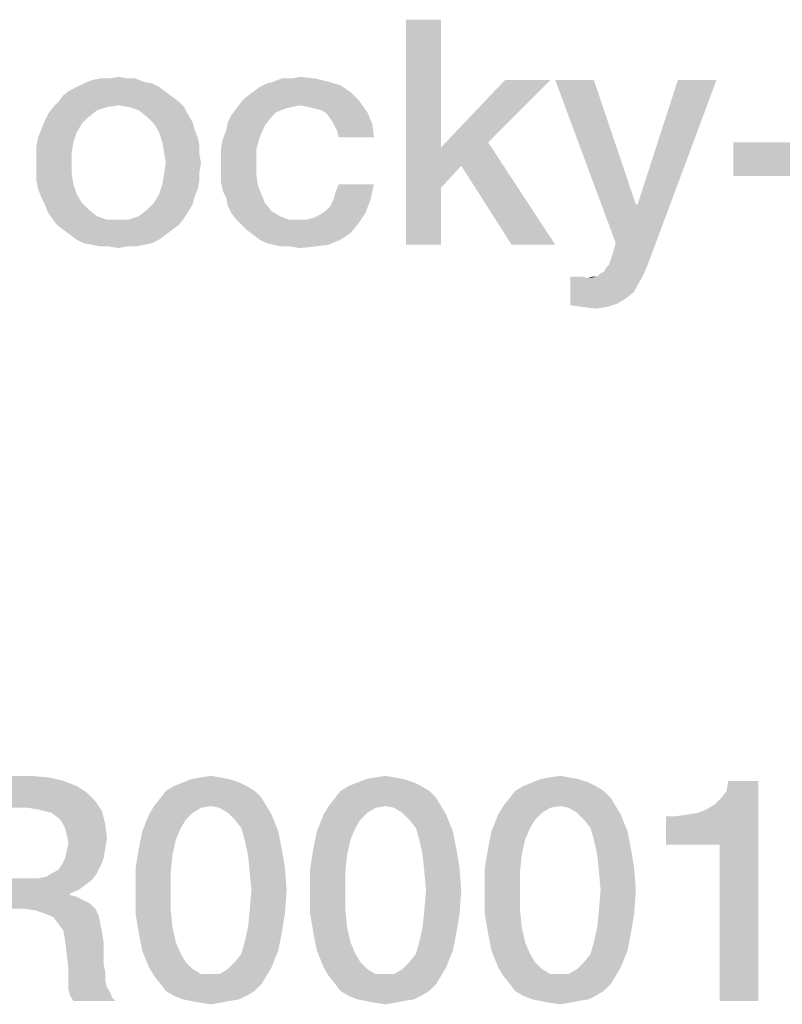
# Model space of a CAD drawing. Units: millimetres. Extents: x 0 to 657, y -56 to 297.
# Drawn here: x 372 to 380, y 37 to 48 of the extents above; entities that cross this region are included whole.
import ezdxf

# ---------------------------------------------------------------- set-up
doc = ezdxf.new("R2010")
doc.units = ezdxf.units.MM
doc.header["$LTSCALE"] = 23.1
doc.layers.get('0').update_dxf_attribs({"linetype": 'CONTINUOUS'})

msp = doc.modelspace()

# ---------------------------------------------------------------- linework, layer by layer
at = {"color": 2, "linetype": 'CONTINUOUS'}
for points in [[(376.4306, 47.86), (376.4306, 46.4421), (376.0388, 45.36)], [(376.4306, 47.86), (376.0388, 45.36), (376.0388, 47.86)], [(373.2216, 47.151), (372.3821, 47.1137), (372.4567, 47.151)], [(372.3821, 47.1137), (373.2216, 47.151), (373.2963, 47.1137)], [(373.1284, 47.1697), (372.4567, 47.151), (372.55, 47.1884)], [(372.4567, 47.151), (373.1284, 47.1697), (373.2216, 47.151)], [(372.9418, 47.207), (373.0351, 47.207), (372.55, 47.1884)], [(372.7366, 47.207), (372.9418, 47.207), (372.55, 47.1884)], [(372.7366, 47.207), (372.55, 47.1884), (372.6433, 47.207)], [(372.55, 47.1884), (373.0351, 47.207), (373.1284, 47.1697)], [(372.7366, 47.207), (372.8485, 47.2257), (372.9418, 47.207)], [(375.3112, 47.1324), (374.4157, 47.1137), (374.4903, 47.151)], [(375.1806, 47.1697), (374.4903, 47.151), (374.5649, 47.1697)], [(374.4903, 47.151), (375.1806, 47.1697), (375.3112, 47.1324)], [(374.7702, 47.207), (375.0313, 47.207), (374.5649, 47.1697)], [(374.7702, 47.207), (374.5649, 47.1697), (374.6582, 47.207)], [(374.5649, 47.1697), (375.0313, 47.207), (375.1806, 47.1697)], [(374.7702, 47.207), (374.8634, 47.2257), (375.0313, 47.207)], [(377.6433, 47.1884), (376.953, 46.4981), (376.4306, 46.4421)], [(377.6433, 47.1884), (376.4306, 46.4421), (377.1396, 47.1884)], [(378.1284, 47.1884), (378.3709, 45.3787), (377.6993, 47.1884)], [(378.1284, 47.1884), (378.5948, 45.8078), (378.3709, 45.3787)], [(378.3709, 45.3787), (378.6134, 45.8078), (379.4903, 47.1884)], [(378.3709, 45.3787), (379.4903, 47.1884), (378.7813, 45.2854)], [(379.4903, 47.1884), (378.6134, 45.8078), (379.0612, 47.1884)], [(373.3709, 47.0578), (372.2328, 47.0204), (372.3075, 47.0764)], [(372.2328, 47.0204), (373.3709, 47.0578), (373.4455, 47.0018)], [(373.2963, 47.1137), (372.3075, 47.0764), (372.3821, 47.1137)], [(372.3075, 47.0764), (373.2963, 47.1137), (373.3709, 47.0578)], [(375.4231, 47.0578), (374.2664, 47.0018), (374.341, 47.0578)], [(374.2664, 47.0018), (375.4231, 47.0578), (375.5164, 46.9645)], [(374.341, 47.0578), (374.4157, 47.1137), (375.3112, 47.1324)], [(374.341, 47.0578), (375.3112, 47.1324), (375.4231, 47.0578)], [(373.5202, 46.9458), (372.8485, 46.9085), (372.1209, 46.8899)], [(373.5202, 46.9458), (372.1209, 46.8899), (372.1769, 46.9458)], [(373.4455, 47.0018), (372.1769, 46.9458), (372.2328, 47.0204)], [(372.1769, 46.9458), (373.4455, 47.0018), (373.5202, 46.9458)], [(372.9605, 46.8899), (372.8485, 46.9085), (373.5202, 46.9458)], [(372.9605, 46.8899), (373.5202, 46.9458), (373.5761, 46.8899)], [(374.8634, 46.9085), (374.1545, 46.8712), (374.2105, 46.9458)], [(375.5164, 46.9645), (374.2105, 46.9458), (374.2664, 47.0018)], [(374.8634, 46.9085), (374.2105, 46.9458), (375.5164, 46.9645)], [(374.9567, 46.8899), (374.8634, 46.9085), (375.5164, 46.9645)], [(375.0313, 46.8712), (374.9567, 46.8899), (375.5164, 46.9645)], [(375.106, 46.8525), (375.0313, 46.8712), (375.5164, 46.9645)], [(375.106, 46.8525), (375.5164, 46.9645), (375.6097, 46.8339)], [(372.5127, 46.7779), (372.0276, 46.7406), (372.0649, 46.8152)], [(372.7179, 46.8899), (372.606, 46.8525), (372.0649, 46.8152)], [(372.7179, 46.8899), (372.0649, 46.8152), (372.1209, 46.8899)], [(372.0649, 46.8152), (372.606, 46.8525), (372.5127, 46.7779)], [(372.1209, 46.8899), (372.8485, 46.9085), (372.7179, 46.8899)], [(373.5761, 46.8899), (373.0724, 46.8525), (372.9605, 46.8899)], [(373.0724, 46.8525), (373.5761, 46.8899), (373.6134, 46.8152)], [(373.6134, 46.8152), (373.1657, 46.7779), (373.0724, 46.8525)], [(373.1657, 46.7779), (373.6134, 46.8152), (373.6694, 46.7219)], [(374.6955, 46.8712), (374.6022, 46.8339), (374.0985, 46.7966)], [(374.6955, 46.8712), (374.0985, 46.7966), (374.1545, 46.8712)], [(374.0985, 46.7966), (374.6022, 46.8339), (374.5463, 46.7779)], [(374.8634, 46.9085), (374.7702, 46.8899), (374.1545, 46.8712)], [(374.1545, 46.8712), (374.7702, 46.8899), (374.6955, 46.8712)], [(375.6097, 46.8339), (375.1619, 46.8152), (375.106, 46.8525)], [(375.1993, 46.7593), (375.1619, 46.8152), (375.6097, 46.8339)], [(375.2366, 46.7033), (375.1993, 46.7593), (375.6097, 46.8339)], [(375.2366, 46.7033), (375.6097, 46.8339), (375.6657, 46.7033)], [(372.4381, 46.7033), (371.9903, 46.6473), (372.0276, 46.7406)], [(371.9903, 46.6473), (372.4381, 46.7033), (372.3821, 46.61)], [(372.0276, 46.7406), (372.5127, 46.7779), (372.4381, 46.7033)], [(373.6694, 46.7219), (373.2403, 46.7033), (373.1657, 46.7779)], [(373.2403, 46.7033), (373.6694, 46.7219), (373.6881, 46.6473)], [(373.6881, 46.6473), (373.2963, 46.61), (373.2403, 46.7033)], [(374.4716, 46.6846), (374.0425, 46.6287), (374.0612, 46.7219)], [(374.5463, 46.7779), (374.0612, 46.7219), (374.0985, 46.7966)], [(374.0612, 46.7219), (374.5463, 46.7779), (374.4716, 46.6846)], [(375.6657, 46.7033), (375.2739, 46.6287), (375.2366, 46.7033)], [(375.2925, 46.554), (375.2739, 46.6287), (375.6657, 46.7033)], [(375.2925, 46.554), (375.6657, 46.7033), (375.6843, 46.554)], [(372.3821, 46.61), (371.953, 46.554), (371.9903, 46.6473)], [(371.953, 46.554), (372.3821, 46.61), (372.3448, 46.4981)], [(373.2963, 46.61), (373.6881, 46.6473), (373.7254, 46.554)], [(373.7254, 46.554), (373.3336, 46.4981), (373.2963, 46.61)], [(374.4157, 46.554), (374.0052, 46.5354), (374.0425, 46.6287)], [(374.0425, 46.6287), (374.4716, 46.6846), (374.4157, 46.554)], [(372.3448, 46.4981), (371.9343, 46.4607), (371.953, 46.554)], [(371.9343, 46.4607), (372.3448, 46.4981), (372.3261, 46.3861)], [(373.3336, 46.4981), (373.7254, 46.554), (373.744, 46.4607)], [(373.744, 46.4607), (373.3522, 46.3861), (373.3336, 46.4981)], [(373.9866, 46.4421), (374.0052, 46.5354), (374.4157, 46.554)], [(373.9866, 46.4421), (374.4157, 46.554), (374.3784, 46.4234)], [(376.6545, 46.2369), (376.4306, 46.4421), (376.953, 46.4981)], [(377.2142, 45.36), (376.6545, 46.2369), (376.953, 46.4981)], [(377.2142, 45.36), (376.953, 46.4981), (377.6993, 45.36)], [(380.703, 46.4981), (379.6769, 46.1249), (379.6769, 46.4981)], [(379.6769, 46.1249), (380.703, 46.4981), (380.703, 46.1249)], [(372.3261, 46.3861), (371.9343, 46.3675), (371.9343, 46.4607)], [(371.9343, 46.2742), (371.9343, 46.3675), (372.3261, 46.3861)], [(371.9343, 46.2742), (372.3261, 46.3861), (372.3261, 46.2742)], [(373.3522, 46.3861), (373.744, 46.4607), (373.744, 46.3675)], [(373.744, 46.3675), (373.3709, 46.2742), (373.3522, 46.3861)], [(374.3784, 46.4234), (373.9866, 46.3488), (373.9866, 46.4421)], [(373.9866, 46.2369), (373.9866, 46.3488), (374.3784, 46.4234)], [(373.9866, 46.2369), (374.3784, 46.4234), (374.3784, 46.2369)], [(376.4306, 46.4421), (376.4306, 45.9943), (376.0388, 45.36)], [(376.4306, 46.4421), (376.6545, 46.2369), (376.4306, 45.9943)], [(372.3261, 46.2742), (371.9343, 46.1622), (371.9343, 46.2742)], [(371.9343, 46.1622), (372.3261, 46.2742), (372.3261, 46.1436)], [(373.7627, 46.2742), (373.744, 46.1622), (373.3522, 46.1436)], [(373.7627, 46.2742), (373.3522, 46.1436), (373.3709, 46.2742)], [(373.3709, 46.2742), (373.744, 46.3675), (373.7627, 46.2742)], [(372.3261, 46.1436), (371.9343, 46.069), (371.9343, 46.1622)], [(373.3522, 46.1436), (373.744, 46.1622), (373.744, 46.069)], [(374.3784, 46.2369), (373.9866, 46.1436), (373.9866, 46.2369)], [(373.9866, 46.1436), (374.3784, 46.2369), (374.3784, 46.1249)], [(371.9343, 46.069), (372.3261, 46.1436), (372.3448, 46.0316)], [(372.3448, 46.0316), (371.953, 45.9757), (371.9343, 46.069)], [(373.744, 46.069), (373.3336, 46.0316), (373.3522, 46.1436)], [(373.3336, 46.0316), (373.744, 46.069), (373.7254, 45.9757)], [(374.3784, 46.1249), (373.9866, 46.0503), (373.9866, 46.1436)], [(373.9866, 46.0503), (374.3784, 46.1249), (374.397, 46.013)], [(374.397, 46.013), (374.0052, 45.957), (373.9866, 46.0503)], [(371.953, 45.9757), (372.3448, 46.0316), (372.3821, 45.9197)], [(372.3821, 45.9197), (371.9903, 45.8824), (371.953, 45.9757)], [(373.7254, 45.9757), (373.2963, 45.9197), (373.3336, 46.0316)], [(373.2963, 45.9197), (373.7254, 45.9757), (373.6881, 45.8824)], [(374.0052, 45.957), (374.397, 46.013), (374.4343, 45.9197)], [(374.4343, 45.9197), (374.0425, 45.8824), (374.0052, 45.957)], [(375.2366, 45.8637), (375.2552, 45.9384), (375.6843, 46.0316)], [(375.2366, 45.8637), (375.6843, 46.0316), (375.647, 45.8637)], [(375.6843, 46.0316), (375.2552, 45.9384), (375.2925, 46.0316)], [(376.0388, 45.36), (376.4306, 45.9943), (376.4306, 45.36)], [(371.9903, 45.8824), (372.3821, 45.9197), (372.4381, 45.8264)], [(372.4381, 45.8264), (372.0276, 45.8078), (371.9903, 45.8824)], [(373.6881, 45.8824), (373.2403, 45.8264), (373.2963, 45.9197)], [(373.2403, 45.8264), (373.6881, 45.8824), (373.6694, 45.8078)], [(374.0425, 45.8824), (374.4343, 45.9197), (374.4716, 45.8264)], [(374.4716, 45.8264), (374.0612, 45.7891), (374.0425, 45.8824)], [(375.1433, 45.7331), (375.1993, 45.7891), (375.647, 45.8637)], [(375.1433, 45.7331), (375.647, 45.8637), (375.591, 45.7145)], [(375.647, 45.8637), (375.1993, 45.7891), (375.2366, 45.8637)], [(372.0276, 45.8078), (372.4381, 45.8264), (372.5127, 45.7518)], [(372.5127, 45.7518), (372.0649, 45.7145), (372.0276, 45.8078)], [(372.0649, 45.7145), (372.5127, 45.7518), (372.606, 45.6772)], [(373.6134, 45.7145), (373.0724, 45.6772), (373.1657, 45.7518)], [(373.6694, 45.8078), (373.1657, 45.7518), (373.2403, 45.8264)], [(373.1657, 45.7518), (373.6694, 45.8078), (373.6134, 45.7145)], [(374.0612, 45.7891), (374.4716, 45.8264), (374.5463, 45.7331)], [(374.5463, 45.7331), (374.0985, 45.7145), (374.0612, 45.7891)], [(374.0985, 45.7145), (374.5463, 45.7331), (374.6396, 45.6772)], [(375.591, 45.7145), (375.0873, 45.6958), (375.1433, 45.7331)], [(378.5948, 45.8078), (378.6134, 45.8078), (378.3709, 45.3787)], [(372.606, 45.6772), (372.1022, 45.6585), (372.0649, 45.7145)], [(372.1022, 45.6585), (372.606, 45.6772), (372.7179, 45.6399)], [(372.7179, 45.6399), (372.1582, 45.5839), (372.1022, 45.6585)], [(372.1582, 45.5839), (372.9605, 45.6399), (373.5761, 45.6585)], [(372.1582, 45.5839), (373.5761, 45.6585), (373.5202, 45.5839)], [(372.8485, 45.6399), (372.9605, 45.6399), (372.1582, 45.5839)], [(372.7179, 45.6399), (372.8485, 45.6399), (372.1582, 45.5839)], [(373.5761, 45.6585), (372.9605, 45.6399), (373.0724, 45.6772)], [(373.0724, 45.6772), (373.6134, 45.7145), (373.5761, 45.6585)], [(374.6396, 45.6772), (374.1545, 45.6399), (374.0985, 45.7145)], [(374.1545, 45.6399), (374.6396, 45.6772), (374.7328, 45.6399)], [(374.7328, 45.6399), (374.2105, 45.5839), (374.1545, 45.6399)], [(374.9381, 45.6399), (375.5164, 45.6025), (374.2105, 45.5839)], [(374.8448, 45.6399), (374.9381, 45.6399), (374.2105, 45.5839)], [(374.7328, 45.6399), (374.8448, 45.6399), (374.2105, 45.5839)], [(374.9381, 45.6399), (375.0127, 45.6585), (375.591, 45.7145)], [(374.9381, 45.6399), (375.591, 45.7145), (375.5164, 45.6025)], [(375.0127, 45.6585), (375.0873, 45.6958), (375.591, 45.7145)], [(373.5202, 45.5839), (372.2328, 45.5279), (372.1582, 45.5839)], [(372.2328, 45.5279), (373.5202, 45.5839), (373.4455, 45.5279)], [(373.4455, 45.5279), (372.3075, 45.4719), (372.2328, 45.5279)], [(372.3075, 45.4719), (373.4455, 45.5279), (373.3709, 45.4719)], [(374.2664, 45.5279), (374.2105, 45.5839), (375.5164, 45.6025)], [(374.2664, 45.5279), (375.5164, 45.6025), (375.4231, 45.4906)], [(375.4231, 45.4906), (374.341, 45.4719), (374.2664, 45.5279)], [(373.3709, 45.4719), (372.3821, 45.416), (372.3075, 45.4719)], [(372.3821, 45.416), (373.3709, 45.4719), (373.2963, 45.416)], [(373.2963, 45.416), (372.4567, 45.3787), (372.3821, 45.416)], [(372.4567, 45.3787), (373.2963, 45.416), (373.2216, 45.3787)], [(374.4157, 45.416), (374.341, 45.4719), (375.4231, 45.4906)], [(374.4157, 45.416), (375.4231, 45.4906), (375.3112, 45.416)], [(375.3112, 45.416), (374.4903, 45.3787), (374.4157, 45.416)], [(374.5649, 45.36), (374.4903, 45.3787), (375.3112, 45.416)], [(374.5649, 45.36), (375.3112, 45.416), (375.1806, 45.36)], [(373.2216, 45.3787), (372.55, 45.36), (372.4567, 45.3787)], [(372.55, 45.36), (373.2216, 45.3787), (373.1284, 45.36)], [(373.1284, 45.36), (372.6433, 45.3413), (372.55, 45.36)], [(372.7366, 45.3413), (372.6433, 45.3413), (373.1284, 45.36)], [(372.9418, 45.3413), (372.7366, 45.3413), (373.1284, 45.36)], [(372.9418, 45.3413), (372.8485, 45.3227), (372.7366, 45.3413)], [(372.9418, 45.3413), (373.1284, 45.36), (373.0351, 45.3413)], [(375.1806, 45.36), (374.6582, 45.3413), (374.5649, 45.36)], [(374.7515, 45.3413), (374.6582, 45.3413), (375.1806, 45.36)], [(374.7515, 45.3413), (375.1806, 45.36), (375.0313, 45.3413)], [(375.0313, 45.3413), (374.8634, 45.3227), (374.7515, 45.3413)], [(378.2963, 45.1361), (378.3149, 45.1921), (378.7813, 45.2854)], [(378.2963, 45.1361), (378.7813, 45.2854), (378.7254, 45.1361)], [(378.3149, 45.1921), (378.3336, 45.2481), (378.7813, 45.2854)], [(378.7813, 45.2854), (378.3336, 45.2481), (378.3709, 45.3787)], [(378.1657, 45.0055), (378.203, 45.0428), (378.7254, 45.1361)], [(378.1657, 45.0055), (378.7254, 45.1361), (378.6694, 45.0055)], [(378.203, 45.0428), (378.2403, 45.0615), (378.7254, 45.1361)], [(378.2403, 45.0615), (378.259, 45.0988), (378.7254, 45.1361)], [(378.7254, 45.1361), (378.259, 45.0988), (378.2963, 45.1361)], [(378.0164, 45.0055), (378.0537, 44.9869), (377.8672, 44.6884)], [(377.9791, 45.0055), (378.0164, 45.0055), (377.8672, 44.6884)], [(377.9231, 45.0055), (377.9791, 45.0055), (377.8672, 44.6884)], [(377.9231, 45.0055), (377.8672, 44.6884), (377.8672, 45.0055)], [(378.0537, 44.9869), (378.6134, 44.9122), (377.8672, 44.6884)], [(378.1657, 45.0055), (378.6694, 45.0055), (378.0537, 44.9869)], [(378.1657, 45.0055), (378.0537, 44.9869), (378.1097, 45.0055)], [(378.0537, 44.9869), (378.6694, 45.0055), (378.6134, 44.9122)], [(378.6134, 44.9122), (378.5761, 44.8376), (377.8672, 44.6884)], [(378.5761, 44.8376), (378.4828, 44.763), (377.8672, 44.6884)], [(378.4828, 44.763), (378.3896, 44.707), (377.8672, 44.6884)], [(377.9978, 44.6697), (377.8672, 44.6884), (378.3896, 44.707)], [(377.9978, 44.6697), (378.3896, 44.707), (378.2776, 44.6697)], [(378.2776, 44.6697), (378.147, 44.651), (377.9978, 44.6697)], [(370.703, 39.46), (371.8784, 39.46), (371.1321, 39.1055)], [(371.8784, 39.46), (372.0836, 39.4413), (371.1321, 39.1055)], [(372.0836, 39.4413), (372.2328, 39.404), (371.1321, 39.1055)], [(372.2328, 39.404), (372.3821, 39.3481), (371.1321, 39.1055)], [(374.1918, 39.3854), (373.4642, 39.3481), (373.5575, 39.3854)], [(373.4642, 39.3481), (374.1918, 39.3854), (374.2664, 39.3481)], [(374.0799, 39.4227), (373.5575, 39.3854), (373.6508, 39.4227)], [(373.5575, 39.3854), (374.0799, 39.4227), (374.1918, 39.3854)], [(373.9866, 39.4413), (373.6508, 39.4227), (373.744, 39.4413)], [(373.6508, 39.4227), (373.9866, 39.4413), (374.0799, 39.4227)], [(373.744, 39.4413), (373.8746, 39.46), (373.9866, 39.4413)], [(376.1321, 39.3854), (375.4045, 39.3481), (375.4978, 39.3854)], [(375.4045, 39.3481), (376.1321, 39.3854), (376.2067, 39.3481)], [(376.0202, 39.4227), (375.4978, 39.3854), (375.591, 39.4227)], [(375.4978, 39.3854), (376.0202, 39.4227), (376.1321, 39.3854)], [(375.9269, 39.4413), (375.591, 39.4227), (375.6843, 39.4413)], [(375.591, 39.4227), (375.9269, 39.4413), (376.0202, 39.4227)], [(375.6843, 39.4413), (375.8149, 39.46), (375.9269, 39.4413)], [(378.0724, 39.3854), (377.3448, 39.3481), (377.4381, 39.3854)], [(377.3448, 39.3481), (378.0724, 39.3854), (378.147, 39.3481)], [(377.9605, 39.4227), (377.4381, 39.3854), (377.5313, 39.4227)], [(377.4381, 39.3854), (377.9605, 39.4227), (378.0724, 39.3854)], [(377.8672, 39.4413), (377.5313, 39.4227), (377.6246, 39.4413)], [(377.5313, 39.4227), (377.8672, 39.4413), (377.9605, 39.4227)], [(377.6246, 39.4413), (377.7552, 39.46), (377.8672, 39.4413)], [(378.9306, 38.6951), (379.3784, 39.0869), (379.9567, 39.404)], [(379.5276, 38.6951), (378.9306, 38.6951), (379.9567, 39.404)], [(379.3784, 39.0869), (379.4716, 39.1428), (379.9567, 39.404)], [(379.4716, 39.1428), (379.5463, 39.2175), (379.9567, 39.404)], [(379.5276, 36.96), (379.5276, 38.6951), (379.9567, 39.404)], [(379.5276, 36.96), (379.9567, 39.404), (379.9567, 36.96)], [(379.5463, 39.2175), (379.6022, 39.2921), (379.9567, 39.404)], [(379.9567, 39.404), (379.6022, 39.2921), (379.6209, 39.404)], [(372.3821, 39.3481), (372.494, 39.2734), (371.1321, 39.1055)], [(372.494, 39.2734), (372.5873, 39.1801), (371.1321, 39.1055)], [(374.3597, 39.2921), (373.3149, 39.2175), (373.3709, 39.2921)], [(373.3149, 39.2175), (374.3597, 39.2921), (374.4343, 39.2175)], [(374.2664, 39.3481), (373.3709, 39.2921), (373.4642, 39.3481)], [(373.3709, 39.2921), (374.2664, 39.3481), (374.3597, 39.2921)], [(376.3, 39.2921), (375.2552, 39.2175), (375.3112, 39.2921)], [(375.2552, 39.2175), (376.3, 39.2921), (376.3746, 39.2175)], [(376.2067, 39.3481), (375.3112, 39.2921), (375.4045, 39.3481)], [(375.3112, 39.2921), (376.2067, 39.3481), (376.3, 39.2921)], [(378.2403, 39.2921), (377.1955, 39.2175), (377.2515, 39.2921)], [(377.1955, 39.2175), (378.2403, 39.2921), (378.3149, 39.2175)], [(378.147, 39.3481), (377.2515, 39.2921), (377.3448, 39.3481)], [(377.2515, 39.2921), (378.147, 39.3481), (378.2403, 39.2921)], [(371.841, 39.1055), (371.1321, 39.1055), (372.5873, 39.1801)], [(371.953, 39.0869), (371.841, 39.1055), (372.5873, 39.1801)], [(372.0276, 39.0682), (371.953, 39.0869), (372.5873, 39.1801)], [(372.0276, 39.0682), (372.5873, 39.1801), (372.6619, 39.0682)], [(374.4343, 39.2175), (373.2403, 39.1242), (373.3149, 39.2175)], [(373.8746, 39.1242), (373.2403, 39.1242), (374.4343, 39.2175)], [(373.8746, 39.1242), (374.4343, 39.2175), (374.4903, 39.1242)], [(376.3746, 39.2175), (375.1806, 39.1242), (375.2552, 39.2175)], [(375.8149, 39.1242), (375.1806, 39.1242), (376.3746, 39.2175)], [(375.8149, 39.1242), (376.3746, 39.2175), (376.4306, 39.1242)], [(378.3149, 39.2175), (377.1209, 39.1242), (377.1955, 39.2175)], [(377.7552, 39.1242), (377.1209, 39.1242), (378.3149, 39.2175)], [(377.7552, 39.1242), (378.3149, 39.2175), (378.3709, 39.1242)], [(372.6619, 39.0682), (372.1022, 39.0496), (372.0276, 39.0682)], [(372.1769, 38.9936), (372.1022, 39.0496), (372.6619, 39.0682)], [(372.2142, 38.9563), (372.1769, 38.9936), (372.6619, 39.0682)], [(372.2142, 38.9563), (372.6619, 39.0682), (372.6993, 38.919)], [(373.8746, 39.1242), (373.7627, 39.1055), (373.1843, 39.0309)], [(373.8746, 39.1242), (373.1843, 39.0309), (373.2403, 39.1242)], [(373.7627, 39.1055), (373.6694, 39.0496), (373.1843, 39.0309)], [(373.1843, 39.0309), (373.6694, 39.0496), (373.5948, 38.9749)], [(374.4903, 39.1242), (373.9679, 39.1055), (373.8746, 39.1242)], [(374.0612, 39.0496), (373.9679, 39.1055), (374.4903, 39.1242)], [(374.0612, 39.0496), (374.4903, 39.1242), (374.5463, 39.0309)], [(374.5463, 39.0309), (374.1358, 38.9749), (374.0612, 39.0496)], [(375.8149, 39.1242), (375.703, 39.1055), (375.1246, 39.0309)], [(375.8149, 39.1242), (375.1246, 39.0309), (375.1806, 39.1242)], [(375.703, 39.1055), (375.6097, 39.0496), (375.1246, 39.0309)], [(375.1246, 39.0309), (375.6097, 39.0496), (375.5351, 38.9749)], [(376.4306, 39.1242), (375.9082, 39.1055), (375.8149, 39.1242)], [(376.0015, 39.0496), (375.9082, 39.1055), (376.4306, 39.1242)], [(376.0015, 39.0496), (376.4306, 39.1242), (376.4866, 39.0309)], [(376.4866, 39.0309), (376.0761, 38.9749), (376.0015, 39.0496)], [(377.7552, 39.1242), (377.6433, 39.1055), (377.0649, 39.0309)], [(377.7552, 39.1242), (377.0649, 39.0309), (377.1209, 39.1242)], [(377.6433, 39.1055), (377.55, 39.0496), (377.0649, 39.0309)], [(377.0649, 39.0309), (377.55, 39.0496), (377.4754, 38.9749)], [(378.3709, 39.1242), (377.8485, 39.1055), (377.7552, 39.1242)], [(377.9418, 39.0496), (377.8485, 39.1055), (378.3709, 39.1242)], [(377.9418, 39.0496), (378.3709, 39.1242), (378.4269, 39.0309)], [(378.4269, 39.0309), (378.0164, 38.9749), (377.9418, 39.0496)], [(378.9306, 38.6951), (379.2851, 39.0496), (379.3784, 39.0869)], [(378.9306, 38.6951), (379.1731, 39.0309), (379.2851, 39.0496)], [(372.6993, 38.919), (372.2515, 38.8816), (372.2142, 38.9563)], [(373.5948, 38.9749), (373.1097, 38.8443), (373.1843, 39.0309)], [(373.5948, 38.9749), (373.5388, 38.8816), (373.1097, 38.8443)], [(374.2105, 38.8816), (374.1358, 38.9749), (374.5463, 39.0309)], [(374.2105, 38.8816), (374.5463, 39.0309), (374.6209, 38.8443)], [(375.5351, 38.9749), (375.05, 38.8443), (375.1246, 39.0309)], [(375.5351, 38.9749), (375.4791, 38.8816), (375.05, 38.8443)], [(376.1508, 38.8816), (376.0761, 38.9749), (376.4866, 39.0309)], [(376.1508, 38.8816), (376.4866, 39.0309), (376.5612, 38.8443)], [(377.4754, 38.9749), (376.9903, 38.8443), (377.0649, 39.0309)], [(377.4754, 38.9749), (377.4194, 38.8816), (376.9903, 38.8443)], [(378.091, 38.8816), (378.0164, 38.9749), (378.4269, 39.0309)], [(378.091, 38.8816), (378.4269, 39.0309), (378.5015, 38.8443)], [(378.9306, 38.6951), (379.0425, 39.0122), (379.1731, 39.0309)], [(379.0425, 39.0122), (378.9306, 38.6951), (378.9306, 39.0122)], [(372.2702, 38.807), (372.2515, 38.8816), (372.6993, 38.919)], [(372.2702, 38.807), (372.6993, 38.919), (372.7179, 38.7697)], [(373.4828, 38.751), (373.0724, 38.6578), (373.1097, 38.8443)], [(373.1097, 38.8443), (373.5388, 38.8816), (373.4828, 38.751)], [(374.6209, 38.8443), (374.2478, 38.751), (374.2105, 38.8816)], [(374.2478, 38.751), (374.6209, 38.8443), (374.6582, 38.6578)], [(375.4231, 38.751), (375.0127, 38.6578), (375.05, 38.8443)], [(375.05, 38.8443), (375.4791, 38.8816), (375.4231, 38.751)], [(376.5612, 38.8443), (376.1881, 38.751), (376.1508, 38.8816)], [(376.1881, 38.751), (376.5612, 38.8443), (376.5985, 38.6578)], [(377.3634, 38.751), (376.953, 38.6578), (376.9903, 38.8443)], [(376.9903, 38.8443), (377.4194, 38.8816), (377.3634, 38.751)], [(378.5015, 38.8443), (378.1284, 38.751), (378.091, 38.8816)], [(378.1284, 38.751), (378.5015, 38.8443), (378.5388, 38.6578)], [(372.7179, 38.7697), (372.2888, 38.7137), (372.2702, 38.807)], [(372.2888, 38.7137), (372.7179, 38.7697), (372.6993, 38.6578)], [(373.0724, 38.6578), (373.4828, 38.751), (373.4455, 38.5831)], [(374.6582, 38.6578), (374.2851, 38.5831), (374.2478, 38.751)], [(375.0127, 38.6578), (375.4231, 38.751), (375.3858, 38.5831)], [(376.5985, 38.6578), (376.2254, 38.5831), (376.1881, 38.751)], [(376.953, 38.6578), (377.3634, 38.751), (377.3261, 38.5831)], [(378.5388, 38.6578), (378.1657, 38.5831), (378.1284, 38.751)], [(372.2515, 38.5458), (372.2702, 38.6204), (372.6993, 38.6578)], [(372.2515, 38.5458), (372.6993, 38.6578), (372.6806, 38.5458)], [(372.6993, 38.6578), (372.2702, 38.6204), (372.2888, 38.7137)], [(373.4455, 38.5831), (373.0351, 38.4339), (373.0724, 38.6578)], [(374.2851, 38.5831), (374.6582, 38.6578), (374.6955, 38.4339)], [(375.3858, 38.5831), (374.9754, 38.4339), (375.0127, 38.6578)], [(376.2254, 38.5831), (376.5985, 38.6578), (376.6358, 38.4339)], [(377.3261, 38.5831), (376.9157, 38.4339), (376.953, 38.6578)], [(378.1657, 38.5831), (378.5388, 38.6578), (378.5761, 38.4339)], [(372.6806, 38.5458), (372.2142, 38.4712), (372.2515, 38.5458)], [(372.2142, 38.4712), (372.6806, 38.5458), (372.6433, 38.4525)], [(373.0351, 38.4339), (373.4455, 38.5831), (373.4269, 38.3966)], [(374.6955, 38.4339), (374.3037, 38.3966), (374.2851, 38.5831)], [(374.9754, 38.4339), (375.3858, 38.5831), (375.3672, 38.3966)], [(376.6358, 38.4339), (376.244, 38.3966), (376.2254, 38.5831)], [(376.9157, 38.4339), (377.3261, 38.5831), (377.3075, 38.3966)], [(378.5761, 38.4339), (378.1843, 38.3966), (378.1657, 38.5831)], [(372.1022, 38.3779), (372.1769, 38.4152), (372.6433, 38.4525)], [(372.1022, 38.3779), (372.6433, 38.4525), (372.606, 38.3779)], [(372.6433, 38.4525), (372.1769, 38.4152), (372.2142, 38.4712)], [(373.4269, 38.3966), (373.0351, 38.1913), (373.0351, 38.4339)], [(373.0351, 38.1913), (373.4269, 38.3966), (373.4269, 38.1913)], [(374.3224, 38.1913), (374.3037, 38.3966), (374.6955, 38.4339)], [(374.3224, 38.1913), (374.6955, 38.4339), (374.7142, 38.1913)], [(375.3672, 38.3966), (374.9754, 38.1913), (374.9754, 38.4339)], [(374.9754, 38.1913), (375.3672, 38.3966), (375.3672, 38.1913)], [(376.2627, 38.1913), (376.244, 38.3966), (376.6358, 38.4339)], [(376.2627, 38.1913), (376.6358, 38.4339), (376.6545, 38.1913)], [(377.3075, 38.3966), (376.9157, 38.1913), (376.9157, 38.4339)], [(376.9157, 38.1913), (377.3075, 38.3966), (377.3075, 38.1913)], [(378.203, 38.1913), (378.1843, 38.3966), (378.5761, 38.4339)], [(378.203, 38.1913), (378.5761, 38.4339), (378.5948, 38.1913)], [(371.953, 38.3219), (372.55, 38.3033), (371.1321, 37.9861)], [(371.841, 38.3219), (371.953, 38.3219), (371.1321, 37.9861)], [(371.1321, 38.3219), (371.841, 38.3219), (371.1321, 37.9861)], [(372.55, 38.3033), (372.4754, 38.2473), (371.1321, 37.9861)], [(371.953, 38.3219), (372.0463, 38.3406), (372.606, 38.3779)], [(371.953, 38.3219), (372.606, 38.3779), (372.55, 38.3033)], [(372.606, 38.3779), (372.0463, 38.3406), (372.1022, 38.3779)], [(372.4754, 38.2473), (372.4008, 38.1913), (371.1321, 37.9861)], [(372.4008, 38.1913), (372.3075, 38.154), (371.1321, 37.9861)], [(373.4269, 38.1913), (373.4269, 37.9675), (373.0351, 37.9301)], [(373.4269, 38.1913), (373.0351, 37.9301), (373.0351, 38.1913)], [(374.7142, 38.1913), (374.3037, 37.9675), (374.3224, 38.1913)], [(374.3037, 37.9675), (374.7142, 38.1913), (374.6955, 37.9301)], [(375.3672, 38.1913), (375.3672, 37.9675), (374.9754, 37.9301)], [(375.3672, 38.1913), (374.9754, 37.9301), (374.9754, 38.1913)], [(376.6545, 38.1913), (376.244, 37.9675), (376.2627, 38.1913)], [(376.244, 37.9675), (376.6545, 38.1913), (376.6358, 37.9301)], [(377.3075, 38.1913), (377.3075, 37.9675), (376.9157, 37.9301)], [(377.3075, 38.1913), (376.9157, 37.9301), (376.9157, 38.1913)], [(378.5948, 38.1913), (378.1843, 37.9675), (378.203, 38.1913)], [(378.1843, 37.9675), (378.5948, 38.1913), (378.5761, 37.9301)], [(372.3075, 38.154), (372.3075, 38.1354), (371.1321, 37.9861)], [(372.3075, 38.1354), (372.3821, 38.1167), (371.1321, 37.9861)], [(372.3821, 38.1167), (372.4567, 38.0794), (371.1321, 37.9861)], [(372.4567, 38.0794), (372.5313, 38.0421), (371.1321, 37.9861)], [(371.7851, 37.9861), (371.1321, 37.9861), (372.5313, 38.0421)], [(371.7851, 37.9861), (372.5313, 38.0421), (372.5873, 37.9861)], [(372.5873, 37.9861), (371.9157, 37.9675), (371.7851, 37.9861)], [(372.0276, 37.9301), (371.9157, 37.9675), (372.5873, 37.9861)], [(372.0276, 37.9301), (372.5873, 37.9861), (372.6246, 37.9115)], [(373.0351, 37.9301), (373.4269, 37.9675), (373.4455, 37.7809)], [(374.6955, 37.9301), (374.2851, 37.7809), (374.3037, 37.9675)], [(374.9754, 37.9301), (375.3672, 37.9675), (375.3858, 37.7809)], [(376.6358, 37.9301), (376.2254, 37.7809), (376.244, 37.9675)], [(376.9157, 37.9301), (377.3075, 37.9675), (377.3261, 37.7809)], [(378.5761, 37.9301), (378.1657, 37.7809), (378.1843, 37.9675)], [(372.6246, 37.9115), (372.1209, 37.8928), (372.0276, 37.9301)], [(372.1769, 37.8182), (372.1209, 37.8928), (372.6246, 37.9115)], [(372.1769, 37.8182), (372.6246, 37.9115), (372.6433, 37.8182)], [(373.4455, 37.7809), (373.0724, 37.7063), (373.0351, 37.9301)], [(374.2851, 37.7809), (374.6955, 37.9301), (374.6582, 37.7063)], [(375.3858, 37.7809), (375.0127, 37.7063), (374.9754, 37.9301)], [(376.2254, 37.7809), (376.6358, 37.9301), (376.5985, 37.7063)], [(377.3261, 37.7809), (376.953, 37.7063), (376.9157, 37.9301)], [(378.1657, 37.7809), (378.5761, 37.9301), (378.5388, 37.7063)], [(372.6433, 37.8182), (372.2328, 37.7436), (372.1769, 37.8182)], [(372.2328, 37.7436), (372.6433, 37.8182), (372.6619, 37.7249)], [(372.6619, 37.7249), (372.2515, 37.6316), (372.2328, 37.7436)], [(373.0724, 37.7063), (373.4455, 37.7809), (373.4828, 37.613)], [(374.6582, 37.7063), (374.2478, 37.613), (374.2851, 37.7809)], [(375.0127, 37.7063), (375.3858, 37.7809), (375.4231, 37.613)], [(376.5985, 37.7063), (376.1881, 37.613), (376.2254, 37.7809)], [(376.953, 37.7063), (377.3261, 37.7809), (377.3634, 37.613)], [(378.5388, 37.7063), (378.1284, 37.613), (378.1657, 37.7809)], [(372.2515, 37.6316), (372.6619, 37.7249), (372.6806, 37.613)], [(372.6806, 37.613), (372.2702, 37.4824), (372.2515, 37.6316)], [(373.4828, 37.613), (373.1097, 37.5197), (373.0724, 37.7063)], [(374.2478, 37.613), (374.6582, 37.7063), (374.6209, 37.5197)], [(375.4231, 37.613), (375.05, 37.5197), (375.0127, 37.7063)], [(376.1881, 37.613), (376.5985, 37.7063), (376.5612, 37.5197)], [(377.3634, 37.613), (376.9903, 37.5197), (376.953, 37.7063)], [(378.1284, 37.613), (378.5388, 37.7063), (378.5015, 37.5197)], [(372.2702, 37.4824), (372.6806, 37.613), (372.6806, 37.4824)], [(373.1097, 37.5197), (373.4828, 37.613), (373.5388, 37.4824)], [(373.5388, 37.4824), (373.1843, 37.3331), (373.1097, 37.5197)], [(374.1358, 37.3891), (374.2105, 37.4824), (374.6209, 37.5197)], [(374.1358, 37.3891), (374.6209, 37.5197), (374.5463, 37.3331)], [(374.6209, 37.5197), (374.2105, 37.4824), (374.2478, 37.613)], [(375.05, 37.5197), (375.4231, 37.613), (375.4791, 37.4824)], [(375.4791, 37.4824), (375.1246, 37.3331), (375.05, 37.5197)], [(376.0761, 37.3891), (376.1508, 37.4824), (376.5612, 37.5197)], [(376.0761, 37.3891), (376.5612, 37.5197), (376.4866, 37.3331)], [(376.5612, 37.5197), (376.1508, 37.4824), (376.1881, 37.613)], [(376.9903, 37.5197), (377.3634, 37.613), (377.4194, 37.4824)], [(377.4194, 37.4824), (377.0649, 37.3331), (376.9903, 37.5197)], [(378.0164, 37.3891), (378.091, 37.4824), (378.5015, 37.5197)], [(378.0164, 37.3891), (378.5015, 37.5197), (378.4269, 37.3331)], [(378.5015, 37.5197), (378.091, 37.4824), (378.1284, 37.613)], [(372.6806, 37.4824), (372.2888, 37.3145), (372.2702, 37.4824)], [(372.6806, 37.4824), (372.6806, 37.3704), (372.2888, 37.3145)], [(373.5388, 37.4824), (373.5948, 37.3891), (373.1843, 37.3331)], [(375.4791, 37.4824), (375.5351, 37.3891), (375.1246, 37.3331)], [(377.4194, 37.4824), (377.4754, 37.3891), (377.0649, 37.3331)], [(372.2888, 37.3145), (372.6806, 37.3704), (372.6993, 37.2772)], [(372.6993, 37.2772), (372.2888, 37.2025), (372.2888, 37.3145)], [(373.1843, 37.3331), (373.5948, 37.3891), (373.6694, 37.3145)], [(373.6694, 37.3145), (373.2403, 37.2399), (373.1843, 37.3331)], [(373.6694, 37.3145), (373.7627, 37.2585), (373.2403, 37.2399)], [(373.9679, 37.2585), (374.0612, 37.3145), (374.5463, 37.3331)], [(373.9679, 37.2585), (374.5463, 37.3331), (374.4903, 37.2399)], [(374.5463, 37.3331), (374.0612, 37.3145), (374.1358, 37.3891)], [(375.1246, 37.3331), (375.5351, 37.3891), (375.6097, 37.3145)], [(375.6097, 37.3145), (375.1806, 37.2399), (375.1246, 37.3331)], [(375.6097, 37.3145), (375.703, 37.2585), (375.1806, 37.2399)], [(375.9082, 37.2585), (376.0015, 37.3145), (376.4866, 37.3331)], [(375.9082, 37.2585), (376.4866, 37.3331), (376.4306, 37.2399)], [(376.4866, 37.3331), (376.0015, 37.3145), (376.0761, 37.3891)], [(377.0649, 37.3331), (377.4754, 37.3891), (377.55, 37.3145)], [(377.55, 37.3145), (377.1209, 37.2399), (377.0649, 37.3331)], [(377.55, 37.3145), (377.6433, 37.2585), (377.1209, 37.2399)], [(377.8485, 37.2585), (377.9418, 37.3145), (378.4269, 37.3331)], [(377.8485, 37.2585), (378.4269, 37.3331), (378.3709, 37.2399)], [(378.4269, 37.3331), (377.9418, 37.3145), (378.0164, 37.3891)], [(372.2888, 37.2025), (372.6993, 37.2772), (372.6993, 37.1839)], [(372.6993, 37.1839), (372.2888, 37.0906), (372.2888, 37.2025)], [(373.8746, 37.2585), (373.9679, 37.2585), (373.2403, 37.2399)], [(373.7627, 37.2585), (373.8746, 37.2585), (373.2403, 37.2399)], [(374.4903, 37.2399), (373.2403, 37.2399), (373.9679, 37.2585)], [(374.4903, 37.2399), (373.3149, 37.1466), (373.2403, 37.2399)], [(373.3149, 37.1466), (374.4903, 37.2399), (374.4343, 37.1466)], [(375.8149, 37.2585), (375.9082, 37.2585), (375.1806, 37.2399)], [(375.703, 37.2585), (375.8149, 37.2585), (375.1806, 37.2399)], [(376.4306, 37.2399), (375.1806, 37.2399), (375.9082, 37.2585)], [(376.4306, 37.2399), (375.2552, 37.1466), (375.1806, 37.2399)], [(375.2552, 37.1466), (376.4306, 37.2399), (376.3746, 37.1466)], [(377.7552, 37.2585), (377.8485, 37.2585), (377.1209, 37.2399)], [(377.6433, 37.2585), (377.7552, 37.2585), (377.1209, 37.2399)], [(378.3709, 37.2399), (377.1209, 37.2399), (377.8485, 37.2585)], [(378.3709, 37.2399), (377.1955, 37.1466), (377.1209, 37.2399)], [(377.1955, 37.1466), (378.3709, 37.2399), (378.3149, 37.1466)], [(372.6993, 37.1839), (372.7179, 37.1093), (372.2888, 37.0906)], [(372.2888, 37.0906), (372.7179, 37.1093), (372.7552, 37.0533)], [(372.7552, 37.0533), (372.3075, 37.016), (372.2888, 37.0906)], [(374.4343, 37.1466), (373.3709, 37.0719), (373.3149, 37.1466)], [(373.3709, 37.0719), (374.4343, 37.1466), (374.3597, 37.0719)], [(376.3746, 37.1466), (375.3112, 37.0719), (375.2552, 37.1466)], [(375.3112, 37.0719), (376.3746, 37.1466), (376.3, 37.0719)], [(378.3149, 37.1466), (377.2515, 37.0719), (377.1955, 37.1466)], [(377.2515, 37.0719), (378.3149, 37.1466), (378.2403, 37.0719)], [(372.3075, 37.016), (372.7552, 37.0533), (372.7739, 36.9973)], [(372.7739, 36.9973), (372.3448, 36.96), (372.3075, 37.016)], [(372.3448, 36.96), (372.7739, 36.9973), (372.8112, 36.96)], [(374.3597, 37.0719), (373.4642, 37.016), (373.3709, 37.0719)], [(373.4642, 37.016), (374.3597, 37.0719), (374.2664, 37.016)], [(374.2664, 37.016), (373.5575, 36.9787), (373.4642, 37.016)], [(373.5575, 36.9787), (374.2664, 37.016), (374.1918, 36.9787)], [(374.1918, 36.9787), (373.6508, 36.96), (373.5575, 36.9787)], [(373.6508, 36.96), (374.1918, 36.9787), (374.0799, 36.96)], [(376.3, 37.0719), (375.4045, 37.016), (375.3112, 37.0719)], [(375.4045, 37.016), (376.3, 37.0719), (376.2067, 37.016)], [(376.2067, 37.016), (375.4978, 36.9787), (375.4045, 37.016)], [(375.4978, 36.9787), (376.2067, 37.016), (376.1321, 36.9787)], [(376.1321, 36.9787), (375.591, 36.96), (375.4978, 36.9787)], [(375.591, 36.96), (376.1321, 36.9787), (376.0202, 36.96)], [(378.2403, 37.0719), (377.3448, 37.016), (377.2515, 37.0719)], [(377.3448, 37.016), (378.2403, 37.0719), (378.147, 37.016)], [(378.147, 37.016), (377.4381, 36.9787), (377.3448, 37.016)], [(377.4381, 36.9787), (378.147, 37.016), (378.0724, 36.9787)], [(378.0724, 36.9787), (377.5313, 36.96), (377.4381, 36.9787)], [(377.5313, 36.96), (378.0724, 36.9787), (377.9605, 36.96)], [(374.0799, 36.96), (373.744, 36.9413), (373.6508, 36.96)], [(373.744, 36.9413), (374.0799, 36.96), (373.9866, 36.9413)], [(373.9866, 36.9413), (373.8746, 36.9227), (373.744, 36.9413)], [(376.0202, 36.96), (375.6843, 36.9413), (375.591, 36.96)], [(375.6843, 36.9413), (376.0202, 36.96), (375.9269, 36.9413)], [(375.9269, 36.9413), (375.8149, 36.9227), (375.6843, 36.9413)], [(377.9605, 36.96), (377.6246, 36.9413), (377.5313, 36.96)], [(377.6246, 36.9413), (377.9605, 36.96), (377.8672, 36.9413)], [(377.8672, 36.9413), (377.7552, 36.9227), (377.6246, 36.9413)]]:
    msp.add_solid(points, dxfattribs=at)

doc.saveas('drawing.dxf')
